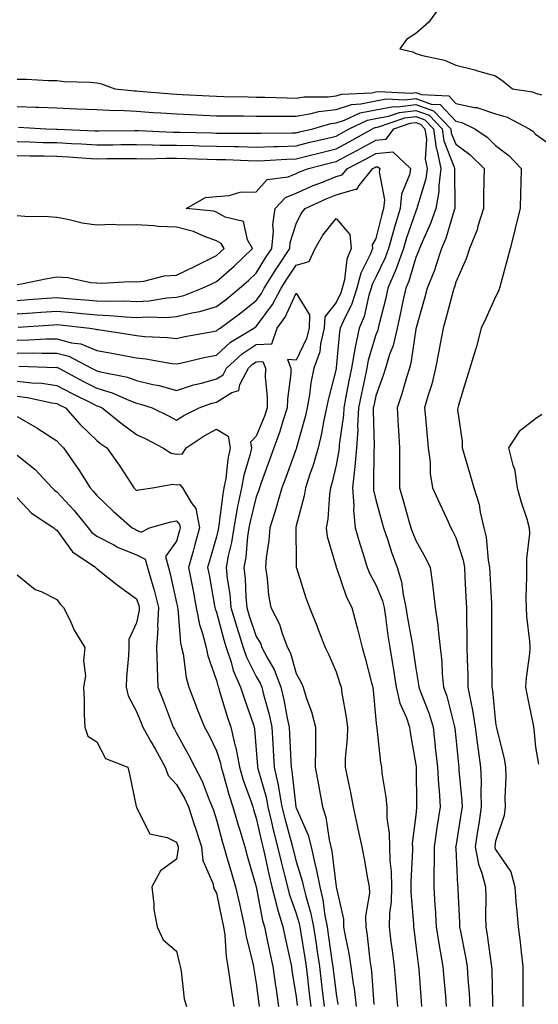
# Model space of a CAD drawing. Units: inches. Extents: x 952643 to 955283, y 7361258 to 7363898.
# Drawn here: x 953689 to 953819, y 7362662 to 7362909 of the extents above; entities that cross this region are included whole.
import ezdxf

# ---------------------------------------------------------------- set-up
doc = ezdxf.new("R2010")
doc.units = ezdxf.units.IN
doc.header["$MEASUREMENT"] = 0
doc.layers.add('Contour_95267361', color=7, linetype='Continuous', true_color=0x68afc1)

msp = doc.modelspace()

# ---------------------------------------------------------------- linework, layer by layer
at = {"layer": 'Contour_95267361'}
for points in [[(953793.67, 7362911.92, 3349), (953791.35, 7362908.62, 3349), (953788.05, 7362905.8, 3349), (953785.68, 7362904.3, 3349), (953784.01, 7362901.92, 3349), (953787.28, 7362901.15, 3349), (953788.05, 7362900.8, 3349), (953789.7, 7362900.27, 3349), (953795.25, 7362899.11, 3349), (953798.05, 7362897.85, 3349), (953802.83, 7362896.7, 3349), (953803.52, 7362896.45, 3349), (953808.05, 7362895.13, 3349), (953809.93, 7362893.81, 3349), (953812.27, 7362891.92, 3349), (953817.29, 7362891.15, 3349), (953818.05, 7362890.84, 3349), (953819.57, 7362890.39, 3349)], [(953688.05, 7362894.36, 3348), (953690.45, 7362894.32, 3348), (953695.94, 7362894.03, 3348), (953698.05, 7362894, 3348), (953699.86, 7362893.73, 3348), (953706.38, 7362893.59, 3348), (953708.05, 7362893.39, 3348), (953709.25, 7362893.13, 3348), (953712.59, 7362891.92, 3348), (953717.52, 7362891.39, 3348), (953718.05, 7362891.37, 3348), (953718.65, 7362891.32, 3348), (953726.8, 7362890.67, 3348), (953728.05, 7362890.58, 3348), (953729.46, 7362890.51, 3348), (953736.27, 7362890.14, 3348), (953738.05, 7362890.06, 3348), (953739.93, 7362890.03, 3348), (953746, 7362889.87, 3348), (953748.05, 7362889.84, 3348), (953750.16, 7362889.81, 3348), (953755.75, 7362889.62, 3348), (953758.05, 7362889.59, 3348), (953760.05, 7362889.92, 3348), (953766.05, 7362889.92, 3348), (953768.05, 7362890.17, 3348), (953769.38, 7362890.59, 3348), (953777.05, 7362890.93, 3348), (953778.05, 7362891.13, 3348), (953778.71, 7362891.26, 3348), (953786.99, 7362890.86, 3348), (953788.05, 7362890.99, 3348), (953789.51, 7362890.46, 3348), (953796.29, 7362890.16, 3348), (953798.05, 7362888.26, 3348), (953802.74, 7362887.23, 3348), (953803.33, 7362887.2, 3348), (953808.05, 7362885.62, 3348), (953810.93, 7362884.8, 3348), (953816.44, 7362881.92, 3348), (953817.39, 7362881.26, 3348), (953818.05, 7362880.54, 3348), (953822.59, 7362877.38, 3348)], [(953688.05, 7362887.47, 3347), (953692.67, 7362887.3, 3347), (953693.42, 7362887.29, 3347), (953698.05, 7362887.11, 3347), (953703.03, 7362886.94, 3347), (953703.07, 7362886.94, 3347), (953708.05, 7362886.76, 3347), (953712.65, 7362886.52, 3347), (953713.44, 7362886.53, 3347), (953718.05, 7362886.31, 3347), (953722.15, 7362886.02, 3347), (953724.07, 7362885.9, 3347), (953728.05, 7362885.62, 3347), (953731.59, 7362885.46, 3347), (953734.63, 7362885.34, 3347), (953738.05, 7362885.18, 3347), (953741.27, 7362885.14, 3347), (953744.84, 7362885.14, 3347), (953748.05, 7362885.09, 3347), (953751.18, 7362885.05, 3347), (953754.88, 7362885.1, 3347), (953758.05, 7362885.06, 3347), (953761.82, 7362885.69, 3347), (953763.73, 7362886.23, 3347), (953768.05, 7362886.77, 3347), (953771.96, 7362888.02, 3347), (953774.25, 7362888.12, 3347), (953778.05, 7362888.91, 3347), (953780.59, 7362889.38, 3347), (953785.28, 7362889.15, 3347), (953788.05, 7362889.49, 3347), (953791.86, 7362888.11, 3347), (953794.14, 7362888.01, 3347), (953798.05, 7362883.8, 3347), (953799.59, 7362883.46, 3347), (953802.83, 7362881.92, 3347), (953805.93, 7362879.8, 3347), (953808.05, 7362877.68, 3347), (953811.35, 7362875.22, 3347), (953814.48, 7362871.92, 3347), (953814.37, 7362868.23, 3347), (953814.33, 7362865.64, 3347), (953814.21, 7362861.92, 3347), (953813, 7362856.97, 3347), (953812.96, 7362856.83, 3347), (953811.67, 7362851.92, 3347), (953810.95, 7362849.02, 3347), (953809.37, 7362843.24, 3347), (953809.03, 7362841.92, 3347), (953808.79, 7362841.18, 3347), (953808.05, 7362839.78, 3347), (953805.59, 7362834.39, 3347), (953804.44, 7362831.92, 3347), (953803.17, 7362827.04, 3347), (953803.13, 7362826.84, 3347), (953801.6, 7362821.92, 3347), (953800.76, 7362819.21, 3347), (953798.77, 7362812.65, 3347), (953798.56, 7362811.92, 3347), (953798.54, 7362811.43, 3347), (953799.68, 7362803.55, 3347), (953799.64, 7362801.92, 3347), (953800.33, 7362799.64, 3347), (953801.57, 7362795.44, 3347), (953802.63, 7362791.92, 3347), (953803.9, 7362787.77, 3347), (953804.2, 7362785.77, 3347), (953805.13, 7362781.92, 3347), (953805.69, 7362779.56, 3347), (953806.19, 7362773.78, 3347), (953806.54, 7362771.92, 3347), (953806.6, 7362770.47, 3347), (953807.01, 7362762.96, 3347), (953807.05, 7362761.92, 3347), (953807.06, 7362760.93, 3347), (953806.99, 7362752.98, 3347), (953807, 7362751.92, 3347), (953807.01, 7362750.89, 3347), (953807.1, 7362742.87, 3347), (953807.12, 7362741.92, 3347), (953807.27, 7362741.14, 3347), (953808.05, 7362733.08, 3347), (953808.21, 7362732.08, 3347), (953808.24, 7362731.92, 3347), (953808.28, 7362731.69, 3347), (953810.19, 7362724.06, 3347), (953810.52, 7362721.92, 3347), (953810.59, 7362719.38, 3347), (953810.34, 7362714.21, 3347), (953810.42, 7362711.92, 3347), (953810.22, 7362709.75, 3347), (953808.05, 7362703.32, 3347), (953807.87, 7362702.1, 3347), (953807.84, 7362701.92, 3347), (953807.87, 7362701.75, 3347), (953808.05, 7362701.3, 3347), (953811.84, 7362695.7, 3347), (953812.87, 7362691.92, 3347), (953813.22, 7362687.08, 3347), (953813.27, 7362686.7, 3347), (953813.67, 7362681.92, 3347), (953814.2, 7362678.07, 3347), (953814.44, 7362675.53, 3347), (953814.91, 7362671.92, 3347), (953814.92, 7362668.8, 3347), (953814.87, 7362665.11, 3347), (953814.89, 7362661.92, 3347)], [(953688.46, 7362882.34, 3346), (953695.25, 7362881.92, 3346), (953697.94, 7362881.81, 3346), (953698.05, 7362881.81, 3346), (953698.17, 7362881.8, 3346), (953707.55, 7362881.42, 3346), (953708.05, 7362881.4, 3346), (953708.57, 7362881.4, 3346), (953717.59, 7362881.46, 3346), (953718.05, 7362881.46, 3346), (953718.51, 7362881.46, 3346), (953727.22, 7362881.09, 3346), (953728.05, 7362881.09, 3346), (953728.91, 7362881.06, 3346), (953736.99, 7362880.86, 3346), (953738.05, 7362880.83, 3346), (953739.16, 7362880.8, 3346), (953746.93, 7362880.8, 3346), (953748.05, 7362880.78, 3346), (953749.15, 7362880.82, 3346), (953757.01, 7362880.88, 3346), (953758.05, 7362880.92, 3346), (953758.85, 7362881.12, 3346), (953762.22, 7362881.92, 3346), (953766.76, 7362883.21, 3346), (953768.05, 7362883.37, 3346), (953770.19, 7362884.06, 3346), (953774.1, 7362885.87, 3346), (953778.05, 7362886.69, 3346), (953782.47, 7362887.5, 3346), (953783.58, 7362887.44, 3346), (953788.05, 7362887.99, 3346), (953792.51, 7362886.38, 3346), (953796.8, 7362881.92, 3346), (953796.95, 7362880.82, 3346), (953798.05, 7362878.05, 3346), (953801.6, 7362875.47, 3346), (953805.16, 7362871.92, 3346), (953805.13, 7362869.01, 3346), (953805, 7362864.97, 3346), (953804.98, 7362861.92, 3346), (953803.61, 7362857.48, 3346), (953803.41, 7362856.56, 3346), (953801.54, 7362851.92, 3346), (953800.69, 7362849.28, 3346), (953798.05, 7362843.47, 3346), (953797.73, 7362842.24, 3346), (953797.6, 7362841.92, 3346), (953797.43, 7362841.3, 3346), (953795.59, 7362834.38, 3346), (953794.9, 7362831.92, 3346), (953794.15, 7362828.03, 3346), (953793.79, 7362826.18, 3346), (953792.99, 7362821.92, 3346), (953792.07, 7362817.9, 3346), (953791.04, 7362814.91, 3346), (953790.21, 7362811.92, 3346), (953790.44, 7362809.53, 3346), (953790.89, 7362804.76, 3346), (953791.17, 7362801.92, 3346), (953791.61, 7362798.36, 3346), (953791.65, 7362795.52, 3346), (953792.24, 7362791.92, 3346), (953794.07, 7362787.93, 3346), (953795.82, 7362784.14, 3346), (953796.85, 7362781.92, 3346), (953797.28, 7362781.14, 3346), (953798.05, 7362779.5, 3346), (953799.91, 7362773.78, 3346), (953800.25, 7362771.92, 3346), (953800.36, 7362769.6, 3346), (953800.61, 7362764.48, 3346), (953800.75, 7362761.92, 3346), (953800.75, 7362759.22, 3346), (953800.81, 7362754.68, 3346), (953800.81, 7362751.92, 3346), (953800.89, 7362749.08, 3346), (953801.05, 7362744.92, 3346), (953801.13, 7362741.92, 3346), (953801.81, 7362738.16, 3346), (953802.3, 7362736.17, 3346), (953802.97, 7362731.92, 3346), (953803.54, 7362727.41, 3346), (953803.71, 7362726.25, 3346), (953804.29, 7362721.92, 3346), (953804.43, 7362718.29, 3346), (953804.35, 7362715.62, 3346), (953804.47, 7362711.92, 3346), (953803.82, 7362707.69, 3346), (953803.63, 7362706.34, 3346), (953802.94, 7362701.92, 3346), (953803.74, 7362697.61, 3346), (953804.61, 7362695.36, 3346), (953805.51, 7362691.92, 3346), (953805.57, 7362689.44, 3346), (953805.54, 7362684.43, 3346), (953805.59, 7362681.92, 3346), (953805.95, 7362679.82, 3346), (953806.82, 7362673.15, 3346), (953807.01, 7362671.92, 3346), (953807.07, 7362670.94, 3346), (953807.24, 7362662.73, 3346), (953807.28, 7362661.92, 3346)], [(953688.05, 7362878.69, 3345), (953691.34, 7362878.62, 3345), (953694.62, 7362878.49, 3345), (953698.05, 7362878.42, 3345), (953701.75, 7362878.22, 3345), (953704.25, 7362878.12, 3345), (953708.05, 7362877.9, 3345), (953712.06, 7362877.91, 3345), (953714.06, 7362877.93, 3345), (953718.05, 7362877.94, 3345), (953722.06, 7362877.9, 3345), (953723.96, 7362877.83, 3345), (953728.05, 7362877.79, 3345), (953732.3, 7362877.67, 3345), (953733.77, 7362877.64, 3345), (953738.05, 7362877.52, 3345), (953742.54, 7362877.43, 3345), (953743.56, 7362877.43, 3345), (953748.05, 7362877.33, 3345), (953752.47, 7362877.49, 3345), (953753.64, 7362877.5, 3345), (953758.05, 7362877.65, 3345), (953761.46, 7362878.51, 3345), (953765.63, 7362879.5, 3345), (953768.05, 7362880.09, 3345), (953769.25, 7362880.72, 3345), (953771.37, 7362881.92, 3345), (953775.94, 7362884.03, 3345), (953778.05, 7362884.47, 3345), (953781.17, 7362885.04, 3345), (953783.97, 7362886, 3345), (953788.05, 7362886.5, 3345), (953791.41, 7362885.28, 3345), (953794.64, 7362881.92, 3345), (953795.05, 7362878.92, 3345), (953797.7, 7362872.27, 3345), (953797.78, 7362871.92, 3345), (953797.74, 7362871.6, 3345), (953797.84, 7362862.14, 3345), (953797.8, 7362861.92, 3345), (953797.66, 7362861.53, 3345), (953795.55, 7362854.42, 3345), (953794.52, 7362851.92, 3345), (953792.94, 7362847.03, 3345), (953792.78, 7362846.64, 3345), (953790.93, 7362841.92, 3345), (953790.32, 7362839.66, 3345), (953788.12, 7362831.99, 3345), (953788.1, 7362831.92, 3345), (953788.09, 7362831.88, 3345), (953788.05, 7362831.65, 3345), (953786.83, 7362823.15, 3345), (953786.46, 7362821.92, 3345), (953785.73, 7362819.6, 3345), (953784.52, 7362815.45, 3345), (953783.33, 7362811.92, 3345), (953783.6, 7362807.47, 3345), (953783.68, 7362806.28, 3345), (953783.96, 7362801.92, 3345), (953783.96, 7362797.83, 3345), (953783.98, 7362795.99, 3345), (953783.98, 7362791.92, 3345), (953784.86, 7362788.73, 3345), (953786.33, 7362783.63, 3345), (953786.82, 7362781.92, 3345), (953787.13, 7362781, 3345), (953788.05, 7362778.67, 3345), (953790.48, 7362774.35, 3345), (953791.68, 7362771.92, 3345), (953792.2, 7362767.77, 3345), (953792.44, 7362766.31, 3345), (953792.93, 7362761.92, 3345), (953793.61, 7362757.47, 3345), (953793.63, 7362756.35, 3345), (953794.15, 7362751.92, 3345), (953794.55, 7362748.42, 3345), (953794.68, 7362745.29, 3345), (953795.02, 7362741.92, 3345), (953795.8, 7362739.67, 3345), (953797.65, 7362732.32, 3345), (953797.77, 7362731.92, 3345), (953797.8, 7362731.67, 3345), (953798.05, 7362729.25, 3345), (953798.74, 7362722.61, 3345), (953798.83, 7362721.92, 3345), (953798.86, 7362721.11, 3345), (953799.6, 7362713.48, 3345), (953799.66, 7362711.92, 3345), (953799.45, 7362710.53, 3345), (953798.05, 7362702.03, 3345), (953798.03, 7362701.94, 3345), (953798.03, 7362701.92, 3345), (953798.03, 7362701.9, 3345), (953798.05, 7362701.48, 3345), (953798.49, 7362692.36, 3345), (953798.61, 7362691.92, 3345), (953798.62, 7362691.35, 3345), (953799.01, 7362682.87, 3345), (953799.03, 7362681.92, 3345), (953799.22, 7362680.74, 3345), (953800.51, 7362674.38, 3345), (953800.91, 7362671.92, 3345), (953801.08, 7362668.89, 3345), (953801.41, 7362665.27, 3345), (953801.59, 7362661.92, 3345)], [(953688.05, 7362875.17, 3344), (953691.23, 7362875.11, 3344), (953694.87, 7362875.1, 3344), (953698.05, 7362875.04, 3344), (953701, 7362874.87, 3344), (953705.42, 7362874.55, 3344), (953708.05, 7362874.4, 3344), (953710.54, 7362874.41, 3344), (953715.56, 7362874.41, 3344), (953718.05, 7362874.42, 3344), (953720.52, 7362874.4, 3344), (953725.45, 7362874.52, 3344), (953728.05, 7362874.5, 3344), (953730.56, 7362874.43, 3344), (953735.69, 7362874.28, 3344), (953738.05, 7362874.21, 3344), (953740.3, 7362874.17, 3344), (953746.04, 7362873.93, 3344), (953748.05, 7362873.89, 3344), (953750.09, 7362873.96, 3344), (953755.67, 7362874.31, 3344), (953758.05, 7362874.39, 3344), (953761.34, 7362875.21, 3344), (953764.06, 7362875.91, 3344), (953768.05, 7362876.89, 3344), (953771.34, 7362878.63, 3344), (953777.18, 7362881.92, 3344), (953777.78, 7362882.19, 3344), (953778.05, 7362882.25, 3344), (953778.45, 7362882.33, 3344), (953785.31, 7362884.66, 3344), (953788.05, 7362885, 3344), (953790.32, 7362884.18, 3344), (953792.49, 7362881.92, 3344), (953793.16, 7362877.03, 3344), (953793.3, 7362876.67, 3344), (953794.34, 7362871.92, 3344), (953793.79, 7362867.67, 3344), (953793.81, 7362866.16, 3344), (953793.07, 7362861.92, 3344), (953791.77, 7362858.2, 3344), (953789.62, 7362853.5, 3344), (953788.98, 7362851.92, 3344), (953788.75, 7362851.21, 3344), (953788.05, 7362849.63, 3344), (953786.27, 7362843.7, 3344), (953785.52, 7362841.92, 3344), (953784.81, 7362838.68, 3344), (953784.23, 7362835.73, 3344), (953783.35, 7362831.92, 3344), (953782.35, 7362827.62, 3344), (953781.48, 7362825.35, 3344), (953780.46, 7362821.92, 3344), (953779.89, 7362820.09, 3344), (953778.05, 7362814.99, 3344), (953777.5, 7362812.47, 3344), (953777.39, 7362811.92, 3344), (953777.36, 7362811.22, 3344), (953777.62, 7362802.35, 3344), (953777.59, 7362801.92, 3344), (953777.55, 7362801.42, 3344), (953777.47, 7362792.49, 3344), (953777.42, 7362791.92, 3344), (953777.46, 7362791.33, 3344), (953778.05, 7362788.88, 3344), (953779.52, 7362783.4, 3344), (953779.94, 7362781.92, 3344), (953780.92, 7362779.05, 3344), (953781.94, 7362775.81, 3344), (953783.37, 7362771.92, 3344), (953784.48, 7362768.35, 3344), (953784.84, 7362765.14, 3344), (953785.57, 7362761.92, 3344), (953785.89, 7362759.76, 3344), (953787.11, 7362752.86, 3344), (953787.26, 7362751.92, 3344), (953787.37, 7362751.24, 3344), (953788.05, 7362746.64, 3344), (953788.74, 7362742.61, 3344), (953788.81, 7362741.92, 3344), (953789.22, 7362740.75, 3344), (953791.39, 7362735.26, 3344), (953792.41, 7362731.92, 3344), (953792.91, 7362727.05, 3344), (953792.94, 7362726.81, 3344), (953793.46, 7362721.92, 3344), (953793.71, 7362717.59, 3344), (953793.88, 7362716.09, 3344), (953794.14, 7362711.92, 3344), (953793.43, 7362707.3, 3344), (953793.3, 7362706.66, 3344), (953792.63, 7362701.92, 3344), (953792.61, 7362697.36, 3344), (953792.56, 7362696.43, 3344), (953792.54, 7362691.92, 3344), (953792.85, 7362687.11, 3344), (953792.88, 7362686.76, 3344), (953793.19, 7362681.92, 3344), (953793.83, 7362677.7, 3344), (953794.19, 7362675.78, 3344), (953794.82, 7362671.92, 3344), (953795.06, 7362668.93, 3344), (953795.47, 7362664.5, 3344), (953795.69, 7362661.92, 3344)], [(953688.05, 7362838.89, 3343), (953690.89, 7362839.08, 3343), (953695.56, 7362839.43, 3343), (953698.05, 7362839.6, 3343), (953700.6, 7362839.37, 3343), (953705.18, 7362839.05, 3343), (953708.05, 7362838.78, 3343), (953711.3, 7362838.67, 3343), (953714.89, 7362838.76, 3343), (953718.05, 7362838.63, 3343), (953721.17, 7362838.81, 3343), (953725.64, 7362839.51, 3343), (953728.05, 7362839.67, 3343), (953729.85, 7362840.12, 3343), (953734.5, 7362841.92, 3343), (953736.94, 7362843.04, 3343), (953738.05, 7362843.59, 3343), (953742.47, 7362847.49, 3343), (953747.09, 7362851.92, 3343), (953745.86, 7362854.1, 3343), (953744.83, 7362858.7, 3343), (953740.22, 7362859.75, 3343), (953738.05, 7362860.98, 3343), (953737.35, 7362861.22, 3343), (953730.49, 7362861.92, 3343), (953735.31, 7362864.67, 3343), (953738.05, 7362864.94, 3343), (953741.27, 7362865.15, 3343), (953744, 7362865.98, 3343), (953748.05, 7362866.13, 3343), (953750.79, 7362869.18, 3343), (953756.01, 7362869.88, 3343), (953758.05, 7362870.71, 3343), (953758.89, 7362871.08, 3343), (953761.11, 7362871.92, 3343), (953766.62, 7362873.35, 3343), (953768.05, 7362873.69, 3343), (953771.8, 7362875.67, 3343), (953773.45, 7362876.52, 3343), (953778.05, 7362879.06, 3343), (953780.64, 7362879.33, 3343), (953782.5, 7362881.92, 3343), (953786.63, 7362883.33, 3343), (953788.05, 7362883.5, 3343), (953789.21, 7362883.08, 3343), (953790.34, 7362881.92, 3343), (953790.7, 7362879.27, 3343), (953790.39, 7362874.26, 3343), (953790.9, 7362871.92, 3343), (953790.58, 7362869.39, 3343), (953788.4, 7362862.27, 3343), (953788.34, 7362861.92, 3343), (953788.26, 7362861.7, 3343), (953788.05, 7362861.23, 3343), (953785.63, 7362854.34, 3343), (953784.94, 7362851.92, 3343), (953783.23, 7362847.09, 3343), (953783.14, 7362846.83, 3343), (953781.05, 7362841.92, 3343), (953780.51, 7362839.45, 3343), (953778.79, 7362832.67, 3343), (953778.63, 7362831.92, 3343), (953778.52, 7362831.46, 3343), (953778.05, 7362830.23, 3343), (953776.11, 7362823.87, 3343), (953775.76, 7362821.92, 3343), (953775.16, 7362819.03, 3343), (953774.41, 7362815.57, 3343), (953773.67, 7362811.92, 3343), (953773.45, 7362807.32, 3343), (953773.47, 7362806.5, 3343), (953773.2, 7362801.92, 3343), (953772.77, 7362797.2, 3343), (953772.64, 7362796.51, 3343), (953772.14, 7362791.92, 3343), (953772.48, 7362787.48, 3343), (953772.42, 7362786.28, 3343), (953772.86, 7362781.92, 3343), (953773.99, 7362777.86, 3343), (953774.91, 7362775.06, 3343), (953775.84, 7362771.92, 3343), (953776.49, 7362770.36, 3343), (953778.05, 7362767.56, 3343), (953779.7, 7362763.57, 3343), (953780.07, 7362761.92, 3343), (953780.43, 7362759.54, 3343), (953781.04, 7362754.9, 3343), (953781.51, 7362751.92, 3343), (953782.16, 7362747.81, 3343), (953782.42, 7362746.29, 3343), (953783.1, 7362741.92, 3343), (953784.03, 7362737.9, 3343), (953785.7, 7362734.27, 3343), (953786.49, 7362731.92, 3343), (953786.67, 7362730.55, 3343), (953788.05, 7362722.46, 3343), (953788.1, 7362721.97, 3343), (953788.11, 7362721.92, 3343), (953788.11, 7362721.86, 3343), (953788.26, 7362712.14, 3343), (953788.28, 7362711.92, 3343), (953788.26, 7362711.72, 3343), (953788.05, 7362709.85, 3343), (953787.16, 7362702.8, 3343), (953787.18, 7362701.92, 3343), (953787.2, 7362701.07, 3343), (953786.8, 7362693.17, 3343), (953786.83, 7362691.92, 3343), (953786.8, 7362690.67, 3343), (953787.46, 7362682.51, 3343), (953787.44, 7362681.92, 3343), (953787.51, 7362681.38, 3343), (953788.05, 7362677.2, 3343), (953788.64, 7362672.51, 3343), (953788.73, 7362671.92, 3343), (953788.79, 7362671.18, 3343), (953789.35, 7362663.22, 3343), (953789.46, 7362661.92, 3343)], [(953688.05, 7362835.54, 3342), (953691.93, 7362835.8, 3342), (953694.04, 7362835.93, 3342), (953698.05, 7362836.2, 3342), (953701.99, 7362835.85, 3342), (953704.38, 7362835.59, 3342), (953708.05, 7362835.25, 3342), (953711.26, 7362835.14, 3342), (953715.24, 7362834.73, 3342), (953718.05, 7362834.62, 3342), (953720.91, 7362834.78, 3342), (953725.34, 7362834.63, 3342), (953728.05, 7362834.82, 3342), (953731.9, 7362835.77, 3342), (953733.89, 7362836.09, 3342), (953738.05, 7362837.37, 3342), (953740.65, 7362839.32, 3342), (953743.87, 7362841.92, 3342), (953746.1, 7362843.87, 3342), (953748.05, 7362845.74, 3342), (953750.39, 7362849.57, 3342), (953751.95, 7362851.92, 3342), (953752.34, 7362856.2, 3342), (953752.18, 7362857.79, 3342), (953752.75, 7362861.92, 3342), (953755.33, 7362864.65, 3342), (953758.05, 7362865.76, 3342), (953762.32, 7362867.65, 3342), (953764.66, 7362868.54, 3342), (953768.05, 7362869.9, 3342), (953769.61, 7362870.36, 3342), (953770.88, 7362871.92, 3342), (953775.62, 7362874.35, 3342), (953778.05, 7362875.7, 3342), (953782.27, 7362876.14, 3342), (953786.74, 7362871.92, 3342), (953786.48, 7362870.35, 3342), (953784.47, 7362865.5, 3342), (953784.14, 7362861.92, 3342), (953782.69, 7362857.28, 3342), (953782.45, 7362856.32, 3342), (953781.2, 7362851.92, 3342), (953780.37, 7362849.59, 3342), (953778.05, 7362844.72, 3342), (953777.11, 7362842.86, 3342), (953776.86, 7362841.92, 3342), (953776.3, 7362840.17, 3342), (953775.1, 7362834.87, 3342), (953773.87, 7362831.92, 3342), (953772.82, 7362827.16, 3342), (953772.77, 7362826.63, 3342), (953771.92, 7362821.92, 3342), (953771.26, 7362818.71, 3342), (953770.44, 7362814.31, 3342), (953769.96, 7362811.92, 3342), (953769.88, 7362810.09, 3342), (953768.85, 7362802.72, 3342), (953768.8, 7362801.92, 3342), (953768.73, 7362801.23, 3342), (953768.05, 7362797.58, 3342), (953767, 7362792.97, 3342), (953766.65, 7362791.92, 3342), (953766.4, 7362790.26, 3342), (953765.95, 7362784.02, 3342), (953765.55, 7362781.92, 3342), (953765.85, 7362779.72, 3342), (953768.05, 7362772.15, 3342), (953768.1, 7362771.96, 3342), (953768.11, 7362771.92, 3342), (953768.15, 7362771.82, 3342), (953770.65, 7362764.52, 3342), (953771.97, 7362761.92, 3342), (953773.28, 7362757.15, 3342), (953773.41, 7362756.56, 3342), (953774.56, 7362751.92, 3342), (953775.38, 7362749.26, 3342), (953776.91, 7362743.07, 3342), (953777.23, 7362741.92, 3342), (953777.33, 7362741.2, 3342), (953778.05, 7362733.74, 3342), (953778.2, 7362732.06, 3342), (953778.25, 7362731.92, 3342), (953778.27, 7362731.7, 3342), (953779.23, 7362723.1, 3342), (953779.41, 7362721.92, 3342), (953779.55, 7362720.41, 3342), (953780.55, 7362714.42, 3342), (953780.76, 7362711.92, 3342), (953780.81, 7362709.16, 3342), (953781.4, 7362705.27, 3342), (953781.45, 7362701.92, 3342), (953781.56, 7362698.42, 3342), (953781.85, 7362695.71, 3342), (953781.95, 7362691.92, 3342), (953781.84, 7362688.13, 3342), (953781.45, 7362685.32, 3342), (953781.33, 7362681.92, 3342), (953781.81, 7362678.16, 3342), (953782.09, 7362675.96, 3342), (953782.61, 7362671.92, 3342), (953783.02, 7362666.95, 3342), (953783.03, 7362666.9, 3342), (953783.43, 7362661.92, 3342)], [(953688.34, 7362832.21, 3341), (953697.22, 7362832.75, 3341), (953698.05, 7362832.81, 3341), (953698.87, 7362832.74, 3341), (953706.27, 7362831.92, 3341), (953707.84, 7362831.71, 3341), (953708.05, 7362831.62, 3341), (953708.41, 7362831.56, 3341), (953716.5, 7362830.37, 3341), (953718.05, 7362830.08, 3341), (953720.1, 7362829.87, 3341), (953725.75, 7362829.61, 3341), (953728.05, 7362829.34, 3341), (953730.17, 7362829.8, 3341), (953737.23, 7362831.1, 3341), (953738.05, 7362831.27, 3341), (953738.39, 7362831.58, 3341), (953738.96, 7362831.92, 3341), (953744.18, 7362835.79, 3341), (953748.05, 7362838.89, 3341), (953749.34, 7362840.63, 3341), (953750.03, 7362841.92, 3341), (953753.11, 7362846.86, 3341), (953753.34, 7362847.21, 3341), (953756.45, 7362851.92, 3341), (953756.58, 7362853.39, 3341), (953758.05, 7362858.06, 3341), (953759.33, 7362860.64, 3341), (953760.33, 7362861.92, 3341), (953765.59, 7362864.38, 3341), (953768.05, 7362865.38, 3341), (953772.9, 7362866.78, 3341), (953773.28, 7362866.69, 3341), (953773.81, 7362867.69, 3341), (953777.25, 7362871.92, 3341), (953777.78, 7362872.19, 3341), (953778.05, 7362872.34, 3341), (953778.52, 7362872.39, 3341), (953779.02, 7362871.92, 3341), (953778.88, 7362871.09, 3341), (953780.18, 7362864.05, 3341), (953779.98, 7362861.92, 3341), (953779.52, 7362860.45, 3341), (953778.05, 7362854.42, 3341), (953777.13, 7362852.83, 3341), (953777.22, 7362851.92, 3341), (953776.68, 7362850.55, 3341), (953774.23, 7362845.74, 3341), (953773.23, 7362841.92, 3341), (953771.98, 7362837.99, 3341), (953769.89, 7362833.76, 3341), (953769.12, 7362831.92, 3341), (953768.93, 7362831.04, 3341), (953768.09, 7362821.96, 3341), (953768.08, 7362821.92, 3341), (953768.08, 7362821.89, 3341), (953768.05, 7362821.76, 3341), (953766.04, 7362813.93, 3341), (953765.69, 7362811.92, 3341), (953765.02, 7362808.9, 3341), (953764.43, 7362805.54, 3341), (953763.56, 7362801.92, 3341), (953762.35, 7362797.63, 3341), (953761.5, 7362795.36, 3341), (953760.36, 7362791.92, 3341), (953760.06, 7362789.91, 3341), (953758.05, 7362782.37, 3341), (953757.96, 7362782.01, 3341), (953757.93, 7362781.92, 3341), (953757.93, 7362781.8, 3341), (953758.05, 7362773.26, 3341), (953758.07, 7362771.94, 3341), (953758.08, 7362771.92, 3341), (953758.09, 7362771.88, 3341), (953760.44, 7362764.31, 3341), (953761.37, 7362761.92, 3341), (953763.27, 7362757.15, 3341), (953763.56, 7362756.41, 3341), (953765.3, 7362751.92, 3341), (953766.22, 7362750.09, 3341), (953768.05, 7362745.77, 3341), (953769.03, 7362742.9, 3341), (953769.3, 7362741.92, 3341), (953769.51, 7362740.47, 3341), (953770.56, 7362734.43, 3341), (953770.88, 7362731.92, 3341), (953770.87, 7362729.1, 3341), (953770.32, 7362724.18, 3341), (953770.31, 7362721.92, 3341), (953770.88, 7362719.09, 3341), (953771.65, 7362715.52, 3341), (953772.37, 7362711.92, 3341), (953773.37, 7362707.24, 3341), (953773.54, 7362706.43, 3341), (953774.5, 7362701.92, 3341), (953775.09, 7362698.96, 3341), (953775.95, 7362694.01, 3341), (953776.36, 7362691.92, 3341), (953776.42, 7362690.28, 3341), (953775.42, 7362684.54, 3341), (953775.49, 7362681.92, 3341), (953775.86, 7362679.73, 3341), (953776.55, 7362673.43, 3341), (953776.77, 7362671.92, 3341), (953776.92, 7362670.79, 3341), (953777.54, 7362662.43, 3341)], [(953688.05, 7362842.83, 3344), (953689.16, 7362843.03, 3344), (953695.59, 7362844.38, 3344), (953698.05, 7362844.8, 3344), (953700.76, 7362844.62, 3344), (953706.58, 7362843.39, 3344), (953708.05, 7362843.27, 3344), (953709.3, 7362843.17, 3344), (953716.31, 7362843.66, 3344), (953718.05, 7362843.56, 3344), (953719.86, 7362843.72, 3344), (953724.92, 7362845.05, 3344), (953728.05, 7362845.25, 3344), (953732.58, 7362847.39, 3344), (953734.52, 7362848.39, 3344), (953738.05, 7362850.16, 3344), (953738.99, 7362850.98, 3344), (953739.96, 7362851.92, 3344), (953739.28, 7362853.15, 3344), (953738.05, 7362853.84, 3344), (953735.1, 7362854.87, 3344), (953732.31, 7362856.18, 3344), (953728.05, 7362857.21, 3344), (953723.52, 7362857.39, 3344), (953722.39, 7362857.58, 3344), (953718.05, 7362857.8, 3344), (953713.84, 7362857.71, 3344), (953712.09, 7362857.87, 3344), (953708.05, 7362857.76, 3344), (953704.4, 7362858.27, 3344), (953700.8, 7362859.16, 3344), (953698.05, 7362859.63, 3344), (953695.93, 7362859.8, 3344), (953690.05, 7362859.92, 3344), (953688.05, 7362860.07, 3344)], [(953688.05, 7362828.92, 3340), (953691.01, 7362828.97, 3340), (953695.36, 7362829.23, 3340), (953698.05, 7362829.28, 3340), (953701.69, 7362828.28, 3340), (953704.09, 7362827.96, 3340), (953708.05, 7362826.36, 3340), (953711.83, 7362825.7, 3340), (953714.92, 7362825.04, 3340), (953718.05, 7362824.46, 3340), (953720.35, 7362824.22, 3340), (953726.88, 7362823.09, 3340), (953728.05, 7362822.95, 3340), (953729.36, 7362823.23, 3340), (953735.35, 7362824.62, 3340), (953738.05, 7362825.16, 3340), (953741.58, 7362828.39, 3340), (953747.45, 7362831.92, 3340), (953747.8, 7362832.17, 3340), (953748.05, 7362832.37, 3340), (953752.12, 7362837.85, 3340), (953754.28, 7362841.92, 3340), (953755.73, 7362844.24, 3340), (953758.05, 7362847.72, 3340), (953761.31, 7362848.66, 3340), (953762.82, 7362851.92, 3340), (953764.71, 7362855.26, 3340), (953768.05, 7362859.41, 3340), (953771.54, 7362855.41, 3340), (953771.84, 7362851.92, 3340), (953770.77, 7362849.19, 3340), (953770.15, 7362844.02, 3340), (953769.6, 7362841.92, 3340), (953769.22, 7362840.75, 3340), (953768.05, 7362838.37, 3340), (953765.23, 7362834.75, 3340), (953765.09, 7362831.92, 3340), (953764.14, 7362828.02, 3340), (953763.95, 7362826.02, 3340), (953762.5, 7362821.92, 3340), (953761.75, 7362818.22, 3340), (953761.39, 7362815.26, 3340), (953760.79, 7362811.92, 3340), (953760.31, 7362809.67, 3340), (953758.16, 7362802.03, 3340), (953758.14, 7362801.92, 3340), (953758.12, 7362801.85, 3340), (953758.05, 7362801.68, 3340), (953755.43, 7362794.53, 3340), (953754.49, 7362791.92, 3340), (953753.07, 7362786.94, 3340), (953753.06, 7362786.91, 3340), (953751.44, 7362781.92, 3340), (953751.22, 7362778.74, 3340), (953750.55, 7362774.42, 3340), (953750.35, 7362771.92, 3340), (953750.76, 7362769.21, 3340), (953751.12, 7362764.99, 3340), (953751.66, 7362761.92, 3340), (953753.9, 7362757.77, 3340), (953754.55, 7362755.42, 3340), (953755.88, 7362751.92, 3340), (953756.61, 7362750.49, 3340), (953758.05, 7362745.39, 3340), (953759.26, 7362743.13, 3340), (953759.81, 7362741.92, 3340), (953760.59, 7362739.38, 3340), (953761.91, 7362735.77, 3340), (953762.92, 7362731.92, 3340), (953762.86, 7362727.11, 3340), (953762.89, 7362726.76, 3340), (953762.84, 7362721.92, 3340), (953763.65, 7362717.51, 3340), (953763.88, 7362716.09, 3340), (953764.61, 7362711.92, 3340), (953765.49, 7362709.36, 3340), (953766.32, 7362703.65, 3340), (953766.76, 7362701.92, 3340), (953767.01, 7362700.88, 3340), (953768.04, 7362691.92, 3340), (953768.05, 7362691.87, 3340), (953769.9, 7362683.77, 3340), (953769.94, 7362681.92, 3340), (953770.34, 7362679.64, 3340), (953771.29, 7362675.16, 3340), (953771.79, 7362671.92, 3340), (953772.35, 7362667.62, 3340), (953772.55, 7362666.42, 3340), (953773.08, 7362661.92, 3340)], [(953688.05, 7362825.66, 3339), (953691.84, 7362825.71, 3339), (953694.34, 7362825.64, 3339), (953698.05, 7362825.69, 3339), (953701.02, 7362824.88, 3339), (953706.76, 7362821.92, 3339), (953707.6, 7362821.47, 3339), (953708.05, 7362821.24, 3339), (953709.01, 7362820.97, 3339), (953715.77, 7362819.65, 3339), (953718.05, 7362818.81, 3339), (953722.14, 7362817.82, 3339), (953723.68, 7362817.55, 3339), (953728.05, 7362816.31, 3339), (953732.29, 7362817.69, 3339), (953734.27, 7362818.15, 3339), (953738.05, 7362819.21, 3339), (953739.73, 7362820.24, 3339), (953740.61, 7362821.92, 3339), (953744.47, 7362825.5, 3339), (953748.05, 7362827.86, 3339), (953751.94, 7362828.04, 3339), (953753.29, 7362831.92, 3339), (953755.26, 7362834.71, 3339), (953758.05, 7362840.73, 3339), (953761.43, 7362835.3, 3339), (953761.27, 7362831.92, 3339), (953760.65, 7362829.32, 3339), (953758.05, 7362823.88, 3339), (953755.88, 7362824.09, 3339), (953756.74, 7362821.92, 3339), (953756.71, 7362820.59, 3339), (953755.86, 7362814.11, 3339), (953755.83, 7362811.92, 3339), (953754.74, 7362808.61, 3339), (953753.98, 7362806, 3339), (953752.45, 7362801.92, 3339), (953751.28, 7362798.69, 3339), (953749.28, 7362793.15, 3339), (953748.83, 7362791.92, 3339), (953748.67, 7362791.31, 3339), (953748.05, 7362789.67, 3339), (953746.49, 7362783.48, 3339), (953746.21, 7362781.92, 3339), (953745.88, 7362779.75, 3339), (953745.4, 7362774.57, 3339), (953744.92, 7362771.92, 3339), (953745.23, 7362769.1, 3339), (953745.41, 7362764.55, 3339), (953745.67, 7362761.92, 3339), (953746.2, 7362760.08, 3339), (953748.05, 7362754.61, 3339), (953749.08, 7362752.95, 3339), (953749.47, 7362751.92, 3339), (953750.94, 7362749.02, 3339), (953752.49, 7362746.37, 3339), (953754.16, 7362741.92, 3339), (953754.92, 7362738.79, 3339), (953755.76, 7362734.22, 3339), (953756.25, 7362731.92, 3339), (953756.35, 7362730.22, 3339), (953756.68, 7362723.29, 3339), (953756.76, 7362721.92, 3339), (953757, 7362720.86, 3339), (953757.97, 7362712, 3339), (953757.98, 7362711.92, 3339), (953758, 7362711.87, 3339), (953758.05, 7362711.67, 3339), (953761.02, 7362704.88, 3339), (953761.77, 7362701.92, 3339), (953762.93, 7362697.04, 3339), (953762.98, 7362696.86, 3339), (953763.95, 7362691.92, 3339), (953764.75, 7362688.62, 3339), (953765.24, 7362684.73, 3339), (953765.8, 7362681.92, 3339), (953766.1, 7362679.96, 3339), (953767.07, 7362672.9, 3339), (953767.22, 7362671.92, 3339), (953767.31, 7362671.17, 3339), (953768.05, 7362665.06, 3339), (953768.51, 7362662.38, 3339)], [(953688.53, 7362822.4, 3338), (953697.85, 7362822.11, 3338), (953698.05, 7362822.12, 3338), (953698.21, 7362822.07, 3338), (953698.5, 7362821.92, 3338), (953704.69, 7362818.56, 3338), (953708.05, 7362816.85, 3338), (953711.89, 7362815.76, 3338), (953716.12, 7362813.86, 3338), (953718.05, 7362813.14, 3338), (953719.04, 7362812.9, 3338), (953721.9, 7362811.92, 3338), (953726.05, 7362809.92, 3338), (953728.05, 7362808.89, 3338), (953729.9, 7362810.07, 3338), (953733.76, 7362811.92, 3338), (953736.88, 7362813.09, 3338), (953738.05, 7362813.42, 3338), (953741.9, 7362815.77, 3338), (953743.67, 7362816.29, 3338), (953743.94, 7362817.81, 3338), (953746.09, 7362821.92, 3338), (953747.1, 7362822.87, 3338), (953748.05, 7362823.49, 3338), (953749.7, 7362823.57, 3338), (953750.34, 7362821.92, 3338), (953750.31, 7362819.66, 3338), (953750.81, 7362814.68, 3338), (953750.77, 7362811.92, 3338), (953750.1, 7362809.87, 3338), (953748.05, 7362804.85, 3338), (953746.61, 7362803.36, 3338), (953746.86, 7362801.92, 3338), (953746.51, 7362800.37, 3338), (953744.89, 7362795.08, 3338), (953744.3, 7362791.92, 3338), (953743.35, 7362787.23, 3338), (953743.24, 7362786.74, 3338), (953742.39, 7362781.92, 3338), (953741.8, 7362778.17, 3338), (953741.01, 7362774.87, 3338), (953740.47, 7362771.92, 3338), (953740.76, 7362769.21, 3338), (953741.39, 7362765.26, 3338), (953741.7, 7362761.92, 3338), (953743.14, 7362757.01, 3338), (953743.23, 7362756.74, 3338), (953744.74, 7362751.92, 3338), (953745.58, 7362749.44, 3338), (953748.05, 7362744.66, 3338), (953749.06, 7362742.93, 3338), (953749.44, 7362741.92, 3338), (953749.88, 7362740.09, 3338), (953751.25, 7362735.13, 3338), (953751.96, 7362731.92, 3338), (953752.2, 7362727.77, 3338), (953752.31, 7362726.18, 3338), (953752.55, 7362721.92, 3338), (953753.54, 7362717.41, 3338), (953753.67, 7362716.31, 3338), (953754.47, 7362711.92, 3338), (953755.17, 7362709.04, 3338), (953756.78, 7362703.19, 3338), (953757.1, 7362701.92, 3338), (953757.28, 7362701.15, 3338), (953758.05, 7362698.26, 3338), (953759.56, 7362693.43, 3338), (953759.86, 7362691.92, 3338), (953760.43, 7362689.54, 3338), (953761.67, 7362685.54, 3338), (953762.4, 7362681.92, 3338), (953763.13, 7362677, 3338), (953763.16, 7362676.82, 3338), (953763.87, 7362671.92, 3338), (953764.31, 7362668.18, 3338), (953764.66, 7362665.3, 3338), (953765.07, 7362661.92, 3338)], [(953688.05, 7362818.67, 3337), (953691.74, 7362818.23, 3337), (953694.26, 7362818.13, 3337), (953698.05, 7362817.59, 3337), (953701.75, 7362815.62, 3337), (953706.94, 7362813.04, 3337), (953708.05, 7362812.47, 3337), (953708.48, 7362812.34, 3337), (953709.43, 7362811.92, 3337), (953714.2, 7362808.08, 3337), (953718.05, 7362805.3, 3337), (953720.32, 7362804.19, 3337), (953724.65, 7362801.92, 3337), (953726.69, 7362800.57, 3337), (953728.05, 7362800.34, 3337), (953729.52, 7362800.44, 3337), (953730.47, 7362801.92, 3337), (953734.99, 7362804.98, 3337), (953738.05, 7362806.59, 3337), (953741.02, 7362804.89, 3337), (953741.52, 7362801.92, 3337), (953740.87, 7362799.1, 3337), (953740.37, 7362794.24, 3337), (953739.93, 7362791.92, 3337), (953739.62, 7362790.35, 3337), (953738.67, 7362782.54, 3337), (953738.56, 7362781.92, 3337), (953738.49, 7362781.48, 3337), (953738.05, 7362779.67, 3337), (953736.33, 7362773.64, 3337), (953735.85, 7362771.92, 3337), (953736.21, 7362770.08, 3337), (953737.6, 7362762.37, 3337), (953737.69, 7362761.92, 3337), (953737.75, 7362761.61, 3337), (953738.05, 7362760.73, 3337), (953739.91, 7362753.78, 3337), (953740.49, 7362751.92, 3337), (953741.73, 7362748.24, 3337), (953742.26, 7362746.13, 3337), (953744.11, 7362741.92, 3337), (953745.07, 7362738.94, 3337), (953747.25, 7362732.72, 3337), (953747.51, 7362731.92, 3337), (953747.62, 7362731.49, 3337), (953748.05, 7362726.22, 3337), (953748.32, 7362722.19, 3337), (953748.34, 7362721.92, 3337), (953748.42, 7362721.55, 3337), (953750.5, 7362714.37, 3337), (953750.95, 7362711.92, 3337), (953751.89, 7362708.09, 3337), (953752.31, 7362706.18, 3337), (953753.39, 7362701.92, 3337), (953754.27, 7362698.14, 3337), (953755.16, 7362694.81, 3337), (953755.86, 7362691.92, 3337), (953756.3, 7362690.17, 3337), (953758.05, 7362685.23, 3337), (953758.83, 7362682.7, 3337), (953758.99, 7362681.92, 3337), (953759.15, 7362680.82, 3337), (953760.21, 7362674.08, 3337), (953760.52, 7362671.92, 3337), (953760.86, 7362669.11, 3337), (953761.31, 7362665.19, 3337), (953761.7, 7362661.92, 3337)], [(953688.05, 7362814.87, 3336), (953690.69, 7362814.55, 3336), (953696.77, 7362813.19, 3336), (953698.05, 7362813.01, 3336), (953698.76, 7362812.63, 3336), (953700.19, 7362811.92, 3336), (953703.91, 7362807.78, 3336), (953708.05, 7362803.8, 3336), (953709.09, 7362802.97, 3336), (953710.58, 7362801.92, 3336), (953713.7, 7362797.58, 3336), (953715.99, 7362793.99, 3336), (953717.33, 7362791.92, 3336), (953717.7, 7362791.57, 3336), (953718.05, 7362791.26, 3336), (953718.59, 7362791.39, 3336), (953722, 7362791.92, 3336), (953727.14, 7362792.82, 3336), (953728.05, 7362792.67, 3336), (953728.86, 7362792.73, 3336), (953729.52, 7362791.92, 3336), (953731.7, 7362788.27, 3336), (953732.9, 7362786.77, 3336), (953733.84, 7362781.92, 3336), (953732.57, 7362777.4, 3336), (953732.2, 7362776.07, 3336), (953731.05, 7362771.92, 3336), (953731.77, 7362768.2, 3336), (953732.2, 7362766.07, 3336), (953732.99, 7362761.92, 3336), (953733.8, 7362757.67, 3336), (953734.59, 7362755.38, 3336), (953735.45, 7362751.92, 3336), (953735.91, 7362749.78, 3336), (953738.05, 7362743.65, 3336), (953738.39, 7362742.26, 3336), (953738.55, 7362741.92, 3336), (953738.78, 7362741.19, 3336), (953740.76, 7362734.63, 3336), (953741.67, 7362731.92, 3336), (953742.79, 7362727.19, 3336), (953742.91, 7362726.79, 3336), (953743.81, 7362721.92, 3336), (953744.79, 7362718.66, 3336), (953746.75, 7362713.21, 3336), (953747.18, 7362711.92, 3336), (953747.38, 7362711.25, 3336), (953748.05, 7362709.1, 3336), (953749.36, 7362703.23, 3336), (953749.69, 7362701.92, 3336), (953750.19, 7362699.79, 3336), (953751.18, 7362695.05, 3336), (953751.96, 7362691.92, 3336), (953753.18, 7362687.04, 3336), (953753.3, 7362686.66, 3336), (953754.71, 7362681.92, 3336), (953755.29, 7362679.16, 3336), (953756.51, 7362673.46, 3336), (953756.84, 7362671.92, 3336), (953756.99, 7362670.86, 3336), (953758.05, 7362664.43, 3336), (953758.31, 7362662.18, 3336)], [(953688.05, 7362809.77, 3335), (953693.04, 7362806.91, 3335), (953693.1, 7362806.87, 3335), (953698.05, 7362803.66, 3335), (953698.87, 7362802.74, 3335), (953699.73, 7362801.92, 3335), (953703.17, 7362797.03, 3335), (953703.53, 7362796.44, 3335), (953706.38, 7362791.92, 3335), (953707.18, 7362791.05, 3335), (953708.05, 7362789.96, 3335), (953712.2, 7362786.07, 3335), (953716.93, 7362781.92, 3335), (953717.64, 7362781.51, 3335), (953718.05, 7362781.34, 3335), (953719.2, 7362780.77, 3335), (953721.31, 7362781.92, 3335), (953726.59, 7362783.38, 3335), (953728.05, 7362783.68, 3335), (953728.83, 7362782.7, 3335), (953728.99, 7362781.92, 3335), (953728.78, 7362781.19, 3335), (953728.05, 7362778.54, 3335), (953725.31, 7362774.66, 3335), (953726.06, 7362771.92, 3335), (953726.49, 7362770.36, 3335), (953728.05, 7362763.12, 3335), (953728.26, 7362762.12, 3335), (953728.29, 7362761.92, 3335), (953728.35, 7362761.62, 3335), (953729.08, 7362752.95, 3335), (953729.33, 7362751.92, 3335), (953729.69, 7362750.28, 3335), (953730.48, 7362744.36, 3335), (953731.15, 7362741.92, 3335), (953733.06, 7362736.93, 3335), (953733.08, 7362736.89, 3335), (953735.06, 7362731.92, 3335), (953736.11, 7362729.98, 3335), (953738.05, 7362726.02, 3335), (953739.08, 7362722.94, 3335), (953739.26, 7362721.92, 3335), (953739.78, 7362720.19, 3335), (953741.17, 7362715.03, 3335), (953742.19, 7362711.92, 3335), (953743.49, 7362707.36, 3335), (953743.9, 7362706.07, 3335), (953745.14, 7362701.92, 3335), (953745.8, 7362699.67, 3335), (953748.03, 7362691.94, 3335), (953748.04, 7362691.91, 3335), (953748.05, 7362691.87, 3335), (953749.62, 7362683.49, 3335), (953750.09, 7362681.92, 3335), (953750.63, 7362679.34, 3335), (953751.46, 7362675.33, 3335), (953752.19, 7362671.92, 3335), (953752.87, 7362667.1, 3335), (953752.91, 7362666.78, 3335), (953753.64, 7362661.92, 3335)], [(953819.66, 7362810.31, 3348), (953818.05, 7362809.23, 3348), (953813.93, 7362806.05, 3348), (953811.31, 7362801.92, 3348), (953812.4, 7362797.57, 3348), (953812.81, 7362796.67, 3348), (953813.49, 7362791.92, 3348), (953814.43, 7362788.3, 3348), (953815.86, 7362784.11, 3348), (953816.51, 7362781.92, 3348), (953816.53, 7362780.39, 3348), (953815.76, 7362774.22, 3348), (953815.77, 7362771.92, 3348), (953815.83, 7362769.7, 3348), (953815.67, 7362764.31, 3348), (953815.73, 7362761.92, 3348), (953815.82, 7362759.7, 3348), (953816.53, 7362753.44, 3348), (953816.6, 7362751.92, 3348), (953816.52, 7362750.38, 3348), (953815.7, 7362744.27, 3348), (953815.57, 7362741.92, 3348), (953815.95, 7362739.82, 3348), (953817.46, 7362732.5, 3348), (953817.57, 7362731.92, 3348), (953817.65, 7362731.52, 3348), (953818.05, 7362726.91, 3348), (953818.82, 7362722.69, 3348)], [(953688.05, 7362800.13, 3334), (953692.63, 7362796.5, 3334), (953696.89, 7362791.92, 3334), (953697.44, 7362791.32, 3334), (953698.05, 7362790.89, 3334), (953702.37, 7362786.24, 3334), (953705.85, 7362781.92, 3334), (953706.83, 7362780.7, 3334), (953708.05, 7362779.78, 3334), (953712.47, 7362777.5, 3334), (953713.21, 7362777.07, 3334), (953718.05, 7362775.12, 3334), (953720.19, 7362774.06, 3334), (953720.77, 7362771.92, 3334), (953721.82, 7362768.15, 3334), (953722.41, 7362766.28, 3334), (953723.5, 7362761.92, 3334), (953723.27, 7362757.15, 3334), (953723.32, 7362756.65, 3334), (953723.02, 7362751.92, 3334), (953723.17, 7362747.04, 3334), (953723.21, 7362746.76, 3334), (953723.39, 7362741.92, 3334), (953724.72, 7362738.59, 3334), (953726.71, 7362733.25, 3334), (953727.23, 7362731.92, 3334), (953727.52, 7362731.4, 3334), (953728.05, 7362730.44, 3334), (953731.09, 7362724.96, 3334), (953732.63, 7362721.92, 3334), (953734.51, 7362718.38, 3334), (953736.24, 7362713.73, 3334), (953737.02, 7362711.92, 3334), (953737.28, 7362711.15, 3334), (953738.05, 7362708.68, 3334), (953739.49, 7362703.36, 3334), (953739.92, 7362701.92, 3334), (953740.7, 7362699.27, 3334), (953741.78, 7362695.66, 3334), (953742.87, 7362691.92, 3334), (953743.81, 7362687.68, 3334), (953744.26, 7362685.71, 3334), (953745.11, 7362681.92, 3334), (953745.48, 7362679.35, 3334), (953747.19, 7362672.78, 3334), (953747.34, 7362671.92, 3334), (953747.43, 7362671.3, 3334), (953748.05, 7362667.73, 3334), (953748.69, 7362662.56, 3334), (953748.79, 7362661.92, 3334)], [(953688.05, 7362789.43, 3333), (953691.66, 7362785.53, 3333), (953697.25, 7362781.92, 3333), (953697.64, 7362781.51, 3333), (953698.05, 7362781.26, 3333), (953702, 7362775.87, 3333), (953707.83, 7362771.92, 3333), (953707.92, 7362771.8, 3333), (953708.05, 7362771.67, 3333), (953709.17, 7362770.79, 3333), (953713.52, 7362767.39, 3333), (953718.05, 7362764.13, 3333), (953718.58, 7362762.44, 3333), (953718.7, 7362761.92, 3333), (953718.67, 7362761.29, 3333), (953718.05, 7362758.07, 3333), (953716.09, 7362753.88, 3333), (953716.05, 7362751.92, 3333), (953715.99, 7362749.86, 3333), (953715.51, 7362744.45, 3333), (953715.45, 7362741.92, 3333), (953715.91, 7362739.78, 3333), (953718.05, 7362735.82, 3333), (953719.18, 7362733.05, 3333), (953719.61, 7362731.92, 3333), (953721.63, 7362728.34, 3333), (953722.66, 7362726.53, 3333), (953725.21, 7362721.92, 3333), (953725.93, 7362719.81, 3333), (953728.05, 7362717.57, 3333), (953730.12, 7362713.99, 3333), (953731.01, 7362711.92, 3333), (953732.48, 7362707.49, 3333), (953732.77, 7362706.64, 3333), (953734.29, 7362701.92, 3333), (953734.64, 7362698.52, 3333), (953737.16, 7362692.81, 3333), (953737.34, 7362691.92, 3333), (953737.48, 7362691.35, 3333), (953738.05, 7362690.32, 3333), (953739.52, 7362683.39, 3333), (953739.86, 7362681.92, 3333), (953740.16, 7362679.81, 3333), (953740.48, 7362674.35, 3333), (953740.91, 7362671.92, 3333), (953741.42, 7362668.55, 3333), (953741.81, 7362665.68, 3333), (953742.41, 7362661.92, 3333)], [(953688.05, 7362770.11, 3332), (953692.6, 7362766.47, 3332), (953694.08, 7362765.9, 3332), (953698.05, 7362763.89, 3332), (953698.9, 7362762.76, 3332), (953699.72, 7362761.92, 3332), (953701.35, 7362758.62, 3332), (953702.39, 7362756.26, 3332), (953705.05, 7362751.92, 3332), (953704.71, 7362748.59, 3332), (953705.2, 7362744.77, 3332), (953704.72, 7362741.92, 3332), (953704.92, 7362738.78, 3332), (953704.86, 7362735.11, 3332), (953705.03, 7362731.92, 3332), (953705.79, 7362729.66, 3332), (953708.05, 7362728.21, 3332), (953710.22, 7362724.09, 3332), (953715.81, 7362721.92, 3332), (953716.29, 7362720.16, 3332), (953717.96, 7362712.01, 3332), (953717.98, 7362711.92, 3332), (953718, 7362711.87, 3332), (953718.05, 7362711.82, 3332), (953721.33, 7362705.2, 3332), (953725.67, 7362704.3, 3332), (953728.05, 7362703.1, 3332), (953728.35, 7362702.22, 3332), (953728.45, 7362701.92, 3332), (953728.49, 7362701.48, 3332), (953728.05, 7362698.88, 3332), (953724.02, 7362695.95, 3332), (953721.83, 7362691.92, 3332), (953722.39, 7362687.58, 3332), (953722.35, 7362686.22, 3332), (953723.17, 7362681.92, 3332), (953724.73, 7362678.6, 3332), (953728.05, 7362675.78, 3332), (953728.78, 7362672.65, 3332), (953728.92, 7362671.92, 3332), (953729.17, 7362670.8, 3332), (953729.95, 7362663.82, 3332), (953730.51, 7362661.92, 3332)]]:
    msp.add_polyline3d(points, dxfattribs=at)

doc.saveas('drawing.dxf')
